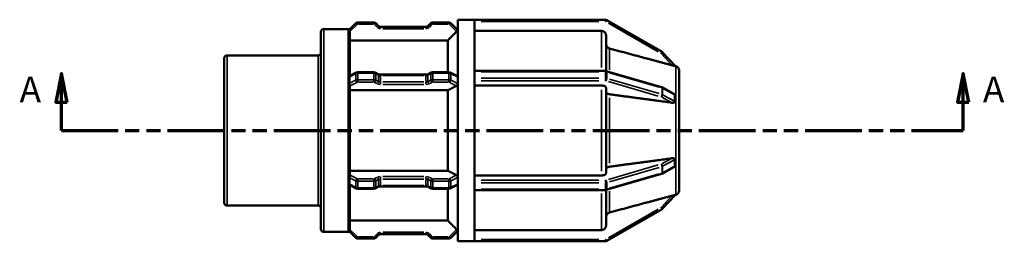
# Model space of a CAD drawing. Units: millimetres. Extents: x 0 to 903, y 0 to 594.
# Drawn here: x 289 to 462, y 245 to 284 of the extents above; entities that cross this region are included whole.
import ezdxf

# ---------------------------------------------------------------- set-up
doc = ezdxf.new("R2010")
doc.units = ezdxf.units.MM
doc.linetypes.add('DOUBLE_DASH_CHAIN', pattern=[1.2403, 0.6614, -0.0827, 0.1654, -0.0827, 0.1654, -0.0827])
for name, color, linetype, lineweight in [('Section Line (ANSI)', 7, 'DOUBLE_DASH_CHAIN', 70), ('Visible (ANSI)', 7, 'Continuous', 50), ('Visible Narrow (ANSI)', 7, 'Continuous', 35)]:
    doc.layers.add(name, color=color, linetype=linetype, lineweight=lineweight)
doc.styles.add('Label Text (ANSI)', font='tahoma.ttf')

# ---------------------------------------------------------------- blocks, each defined once
blk = doc.blocks.new('2dTransSection0')
at = {"layer": 'Section Line (ANSI)', "linetype": 'Continuous'}
for p, q in [((296.38, 274.93), (295.38, 269.93)), ((296.38, 269.93), (296.38, 274.93)), ((297.38, 269.93), (296.38, 274.93)), ((454.98, 274.93), (453.98, 269.93)), ((454.98, 269.93), (454.98, 274.93)), ((455.98, 269.93), (454.98, 274.93)), ((295.38, 269.93), (297.38, 269.93)), ((296.38, 264.93), (296.38, 269.93)), ((453.98, 269.93), (455.98, 269.93)), ((454.98, 264.93), (454.98, 269.93)), ((296.38, 264.93), (305.47, 264.93)), ((445.89, 264.93), (454.98, 264.93))]:
    blk.add_line(p, q, dxfattribs=at)
at = {"layer": 'Section Line (ANSI)', "linetype": 'DOUBLE_DASH_CHAIN', "ltscale": 15.068279}
blk.add_line((296.38, 264.93), (454.98, 264.93), dxfattribs=at)
at = {"layer": 'Section Line (ANSI)', "linetype": 'Continuous', "flags": 128}
for points in [[(297.38, 269.93), (296.38, 274.93), (295.38, 269.93), (297.38, 269.93)], [(455.98, 269.93), (454.98, 274.93), (453.98, 269.93), (455.98, 269.93)]]:
    blk.add_lwpolyline(points, dxfattribs=at)
at = {"layer": 'Section Line (ANSI)'}
for points in [[(297.38, 269.93), (296.38, 274.93), (295.38, 269.93), (297.38, 269.93)], [(455.98, 269.93), (454.98, 274.93), (453.98, 269.93), (455.98, 269.93)]]:
    blk.add_solid(points, dxfattribs=at)
at = {"layer": 'Section Line (ANSI)', "char_height": 4.57, "attachment_point": 7, "style": 'Label Text (ANSI)'}
for insert in [(289.02, 268.43), (458.45, 268.43)]:
    blk.add_mtext('A', dxfattribs=dict(at, insert=insert))

msp = doc.modelspace()

# ---------------------------------------------------------------- linework, layer by layer
at = {"layer": 'Visible (ANSI)'}
for p, q in [((366.089, 245.427), (366.089, 284.427)), ((366.089, 284.427), (369.039, 284.427)), ((392.05, 284.427), (369.039, 284.427)), ((369.039, 284.413), (369.039, 284.427)), ((369.039, 275.32), (369.039, 284.413)), ((402.015, 278.748), (392.29, 284.363)), ((342.029, 247.56), (342.029, 282.295)), ((342.509, 282.775), (346.809, 282.775)), ((348.158, 283.804), (347.029, 282.675)), ((347.129, 282.428), (347.129, 274.55)), ((351.324, 283.945), (348.498, 283.945)), ((352.162, 283.306), (351.663, 283.804)), ((360.504, 283.165), (352.501, 283.165)), ((361.342, 283.804), (360.843, 283.306)), ((364.507, 283.945), (361.681, 283.945)), ((366.089, 282.562), (364.847, 283.804)), ((391.379, 282.45), (369.039, 282.45)), ((364.319, 280.762), (347.129, 280.762)), ((364.319, 275.163), (364.319, 280.762)), ((392.179, 281.649), (392.179, 275.391)), ((325.029, 252.187), (325.029, 277.668)), ((325.509, 278.148), (341.549, 278.148)), ((404.305, 276.284), (402.129, 278.657)), ((369.039, 275.405), (392.05, 275.405)), ((392.219, 275.381), (401.944, 272.574)), ((404.436, 276.268), (404.283, 276.309)), ((405.029, 275.495), (405.028, 275.497)), ((405.028, 275.494), (405.029, 275.495)), ((405.029, 275.495), (405.029, 271.056)), ((347.095, 274.533), (348.242, 275.106)), ((348.498, 275.163), (351.324, 275.163)), ((351.58, 275.106), (352.079, 274.857)), ((352.501, 274.773), (360.504, 274.773)), ((360.926, 274.857), (361.425, 275.106)), ((361.681, 275.163), (364.507, 275.163)), ((364.763, 275.106), (366.018, 274.479)), ((369.039, 275.245), (369.039, 275.32)), ((369.039, 274.677), (369.039, 275.245)), ((369.039, 274.11), (369.039, 274.677)), ((369.039, 274.021), (369.039, 274.11)), ((369.039, 255.834), (369.039, 274.021)), ((347.129, 272.841), (347.129, 257.014)), ((364.319, 272), (347.129, 272)), ((364.319, 257.854), (364.319, 272)), ((391.379, 272.844), (369.039, 272.844)), ((392.179, 272.444), (392.179, 257.411)), ((402.046, 272.532), (404.124, 271.4)), ((405.028, 271.056), (405.029, 271.056)), ((405.029, 271.056), (405.029, 270.211)), ((405.029, 270.211), (405.029, 269.367)), ((405.029, 269.367), (405.028, 269.368)), ((405.028, 269.366), (405.029, 269.367)), ((405.029, 269.367), (405.029, 260.488)), ((405.028, 260.487), (405.029, 260.488)), ((405.029, 260.488), (405.028, 260.488)), ((405.029, 260.488), (405.029, 259.643)), ((404.124, 258.455), (402.046, 257.322)), ((405.029, 258.799), (405.028, 258.798)), ((405.029, 259.643), (405.029, 258.799)), ((405.029, 258.799), (405.029, 254.359)), ((347.129, 257.854), (364.319, 257.854)), ((369.039, 257.01), (391.379, 257.01)), ((401.944, 257.281), (392.219, 254.473)), ((348.242, 254.749), (347.095, 255.322)), ((347.129, 255.305), (347.129, 247.426)), ((351.324, 254.691), (348.498, 254.691)), ((352.079, 254.998), (351.58, 254.749)), ((360.504, 255.081), (352.501, 255.081)), ((361.425, 254.749), (360.926, 254.998)), ((364.507, 254.691), (361.681, 254.691)), ((364.319, 249.093), (364.319, 254.691)), ((366.018, 255.376), (364.763, 254.749)), ((369.039, 255.745), (369.039, 255.834)), ((369.039, 255.177), (369.039, 255.745)), ((369.039, 254.61), (369.039, 255.177)), ((369.039, 254.535), (369.039, 254.61)), ((369.039, 245.442), (369.039, 254.535)), ((392.05, 254.45), (369.039, 254.45)), ((392.179, 254.463), (392.179, 248.206)), ((402.129, 251.198), (404.305, 253.571)), ((404.436, 253.587), (404.283, 253.546)), ((405.029, 254.359), (405.028, 254.36)), ((405.028, 254.358), (405.029, 254.359)), ((325.509, 251.707), (341.549, 251.707)), ((392.29, 245.492), (402.015, 251.106)), ((347.129, 249.093), (364.319, 249.093)), ((342.509, 247.08), (346.809, 247.08)), ((347.029, 247.18), (348.158, 246.05)), ((348.498, 245.91), (351.324, 245.91)), ((351.663, 246.05), (352.162, 246.549)), ((352.501, 246.69), (360.504, 246.69)), ((360.843, 246.549), (361.342, 246.05)), ((361.681, 245.91), (364.507, 245.91)), ((364.847, 246.05), (366.089, 247.293)), ((369.039, 247.404), (391.379, 247.404)), ((366.089, 245.427), (369.039, 245.427)), ((369.039, 245.427), (369.039, 245.442)), ((369.039, 245.427), (392.05, 245.427))]:
    msp.add_line(p, q, dxfattribs=at)
for centre, radius, start, end in [((392.05, 283.947), 0.48, 60, 90), ((342.509, 282.295), 0.48, 90, 180), ((346.809, 282.455), 0.32, 45, 90), ((348.498, 283.465), 0.48, 90, 135), ((351.324, 283.465), 0.48, 45, 90), ((352.501, 283.645), 0.48, 225, 270), ((360.504, 283.645), 0.48, 270, 315), ((361.681, 283.465), 0.48, 90, 135), ((364.507, 283.465), 0.48, 45, 90), ((325.509, 277.668), 0.48, 90, 180), ((341.549, 278.628), 0.48, 270, 0), ((401.775, 278.333), 0.48, 42.52821, 60), ((404.229, 275.495), 0.8, 0, 75), ((404.229, 254.359), 0.8, 285, 0), ((325.509, 252.187), 0.48, 180, 270), ((341.549, 251.227), 0.48, 0, 90), ((401.775, 251.522), 0.48, 300, 317.47179), ((342.509, 247.56), 0.48, 180, 270), ((346.809, 247.4), 0.32, 270, 315), ((348.498, 246.39), 0.48, 225, 270), ((351.324, 246.39), 0.48, 270, 315), ((352.501, 246.21), 0.48, 90, 135), ((360.504, 246.21), 0.48, 45, 90), ((361.681, 246.39), 0.48, 225, 270), ((364.507, 246.39), 0.48, 270, 315), ((392.05, 245.907), 0.48, 270, 300)]:
    msp.add_arc(centre, radius, start, end, dxfattribs=at)
for centre, major_axis, start_param, end_param in [((412.663, 266.05), (-7.057, 7.983), 0.4955675, 0.6436229), ((412.663, 263.805), (7.057, 7.983), 2.4979697, 2.6460251)]:
    msp.add_ellipse(centre, major_axis=major_axis, ratio=0.5661166, start_param=start_param, end_param=end_param, dxfattribs=at)
for points, knots in [([(347.129, 282.428), (347.129, 282.457), (347.125, 282.484), (347.111, 282.541), (347.1, 282.568), (347.074, 282.616), (347.06, 282.635), (347.038, 282.663), (347.03, 282.672), (347.029, 282.674), (347.029, 282.675), (347.029, 282.675), (347.029, 282.675)], [-0.045967511, -0.045967511, -0.045967511, -0.045967511, -0.03683944, -0.03683944, -0.025736428, -0.025736428, -0.013097136, -0.013097136, 0, 0, 0, 0.001921474, 0.001921474, 0.001921474, 0.001921474]), ([(366.089, 282.547), (366.086, 282.543), (366.083, 282.539), (366.066, 282.52), (366.049, 282.501), (366.008, 282.457), (365.983, 282.431), (365.93, 282.376), (365.902, 282.348), (365.876, 282.322)], [0.151563907, 0.151563907, 0.151563907, 0.151563907, 0.156417888, 0.156417888, 0.168580856, 0.168580856, 0.180740936, 0.180740936, 0.191642335, 0.191642335, 0.191642335, 0.191642335]), ([(392.179, 281.649), (392.179, 281.748), (392.156, 281.864), (392.08, 282.047), (392.014, 282.146), (391.875, 282.286), (391.776, 282.352), (391.594, 282.427), (391.478, 282.45), (391.379, 282.45)], [-0.11857372, -0.11857372, -0.11857372, -0.11857372, -0.08888921, -0.08888921, -0.05923182, -0.05923182, -0.0296042, -0.0296042, 0, 0, 0, 0]), ([(392.772, 279.361), (392.737, 279.37), (392.704, 279.381), (392.582, 279.432), (392.483, 279.498), (392.344, 279.638), (392.278, 279.737), (392.202, 279.919), (392.179, 280.036), (392.179, 280.135)], [0.256820121, 0.256820121, 0.256820121, 0.256820121, 0.266796157, 0.266796157, 0.296428977, 0.296428977, 0.326101138, 0.326101138, 0.3558022, 0.3558022, 0.3558022, 0.3558022]), ([(392.219, 275.381), (392.208, 275.385), (392.196, 275.388), (392.174, 275.393), (392.162, 275.395), (392.14, 275.398), (392.129, 275.4), (392.106, 275.402), (392.095, 275.403), (392.073, 275.404), (392.061, 275.405), (392.05, 275.405)], [1.04719755, 1.04719755, 1.04719755, 1.04719755, 1.15191731, 1.15191731, 1.25663706, 1.25663706, 1.36135682, 1.36135682, 1.46607657, 1.46607657, 1.57079633, 1.57079633, 1.57079633, 1.57079633]), ([(404.305, 276.284), (404.307, 276.283), (404.306, 276.282), (404.299, 276.282), (404.292, 276.283), (404.265, 276.286), (404.237, 276.292), (404.15, 276.31), (404.079, 276.326), (403.93, 276.363), (403.852, 276.383), (403.781, 276.402), (403.773, 276.404), (403.765, 276.407), (403.757, 276.409)], [-0.066404318, -0.066404318, -0.066404318, -0.066404318, -0.061586717, -0.061586717, -0.055886611, -0.055886611, -0.044486401, -0.044486401, -0.0222432, -0.0222432, 0, 0, 0, 0.002404062, 0.002404062, 0.002404062, 0.002404062]), ([(347.029, 274.369), (347.029, 274.373), (347.029, 274.377), (347.029, 274.381), (347.029, 274.39), (347.03, 274.398), (347.033, 274.432), (347.039, 274.454), (347.058, 274.498), (347.071, 274.516), (347.088, 274.529), (347.092, 274.531), (347.095, 274.533)], [-0.00151077, -0.00151077, -0.00151077, -0.00151077, 0, 0, 0, 0.00308475, 0.00308475, 0.012518671, 0.012518671, 0.024215433, 0.024215433, 0.027241009, 0.027241009, 0.027241009, 0.027241009]), ([(347.029, 273.234), (347.033, 273.429), (347.035, 273.62), (347.035, 273.989), (347.033, 274.177), (347.029, 274.369)], [0.70849381, 0.70849381, 0.70849381, 0.70849381, 0.77229642, 0.77229642, 0.83609904, 0.83609904, 0.83609904, 0.83609904]), ([(348.498, 275.163), (348.481, 275.163), (348.464, 275.163), (348.431, 275.16), (348.414, 275.158), (348.38, 275.153), (348.363, 275.149), (348.329, 275.14), (348.312, 275.135), (348.277, 275.123), (348.26, 275.115), (348.242, 275.106)], [1.57079633, 1.57079633, 1.57079633, 1.57079633, 1.72787596, 1.72787596, 1.88495559, 1.88495559, 2.04203522, 2.04203522, 2.19911486, 2.19911486, 2.35619449, 2.35619449, 2.35619449, 2.35619449]), ([(351.58, 275.106), (351.562, 275.115), (351.544, 275.123), (351.51, 275.135), (351.492, 275.14), (351.458, 275.149), (351.441, 275.153), (351.408, 275.158), (351.391, 275.16), (351.357, 275.163), (351.34, 275.163), (351.324, 275.163)], [0.78539816, 0.78539816, 0.78539816, 0.78539816, 0.9424778, 0.9424778, 1.09955743, 1.09955743, 1.25663706, 1.25663706, 1.41371669, 1.41371669, 1.57079633, 1.57079633, 1.57079633, 1.57079633]), ([(352.501, 274.773), (352.468, 274.773), (352.434, 274.775), (352.369, 274.78), (352.336, 274.784), (352.275, 274.794), (352.245, 274.8), (352.189, 274.814), (352.164, 274.822), (352.117, 274.839), (352.096, 274.848), (352.079, 274.857)], [1.57079633, 1.57079633, 1.57079633, 1.57079633, 1.72787596, 1.72787596, 1.88495559, 1.88495559, 2.04203522, 2.04203522, 2.19911486, 2.19911486, 2.35619449, 2.35619449, 2.35619449, 2.35619449]), ([(360.926, 274.857), (360.909, 274.848), (360.888, 274.839), (360.841, 274.822), (360.816, 274.814), (360.76, 274.8), (360.731, 274.794), (360.669, 274.784), (360.636, 274.78), (360.571, 274.775), (360.537, 274.773), (360.504, 274.773)], [0.78539816, 0.78539816, 0.78539816, 0.78539816, 0.9424778, 0.9424778, 1.09955743, 1.09955743, 1.25663706, 1.25663706, 1.41371669, 1.41371669, 1.57079633, 1.57079633, 1.57079633, 1.57079633]), ([(361.681, 275.163), (361.665, 275.163), (361.648, 275.163), (361.614, 275.16), (361.597, 275.158), (361.564, 275.153), (361.547, 275.149), (361.513, 275.14), (361.495, 275.135), (361.461, 275.123), (361.443, 275.115), (361.425, 275.106)], [1.57079633, 1.57079633, 1.57079633, 1.57079633, 1.72787596, 1.72787596, 1.88495559, 1.88495559, 2.04203522, 2.04203522, 2.19911486, 2.19911486, 2.35619449, 2.35619449, 2.35619449, 2.35619449]), ([(364.763, 275.106), (364.745, 275.115), (364.728, 275.123), (364.693, 275.135), (364.676, 275.14), (364.642, 275.149), (364.625, 275.153), (364.591, 275.158), (364.574, 275.16), (364.541, 275.163), (364.524, 275.163), (364.507, 275.163)], [0.78539816, 0.78539816, 0.78539816, 0.78539816, 0.9424778, 0.9424778, 1.09955743, 1.09955743, 1.25663706, 1.25663706, 1.41371669, 1.41371669, 1.57079633, 1.57079633, 1.57079633, 1.57079633]), ([(366.017, 274.479), (366.021, 274.477), (366.025, 274.475), (366.049, 274.46), (366.066, 274.439), (366.083, 274.4), (366.086, 274.388), (366.089, 274.376)], [0.022180229, 0.022180229, 0.022180229, 0.022180229, 0.024320161, 0.024320161, 0.036483128, 0.036483128, 0.04133711, 0.04133711, 0.04133711, 0.04133711]), ([(347.129, 272.841), (347.129, 272.847), (347.129, 272.852), (347.126, 272.88), (347.119, 272.904), (347.099, 272.961), (347.086, 272.992), (347.061, 273.06), (347.049, 273.095), (347.034, 273.16), (347.03, 273.189), (347.029, 273.217), (347.029, 273.223), (347.029, 273.228), (347.029, 273.234)], [-0.043609048, -0.043609048, -0.043609048, -0.043609048, -0.041052538, -0.041052538, -0.031294394, -0.031294394, -0.020494298, -0.020494298, -0.009383776, -0.009383776, 0, 0, 0, 0.001918719, 0.001918719, 0.001918719, 0.001918719]), ([(366.089, 273.098), (366.086, 273.082), (366.083, 273.066), (366.066, 273.009), (366.049, 272.968), (366.008, 272.899), (365.983, 272.865), (365.93, 272.813), (365.902, 272.793), (365.876, 272.78)], [0.151563907, 0.151563907, 0.151563907, 0.151563907, 0.156417888, 0.156417888, 0.168580856, 0.168580856, 0.180740936, 0.180740936, 0.191642335, 0.191642335, 0.191642335, 0.191642335]), ([(392.179, 272.444), (392.179, 272.493), (392.156, 272.552), (392.08, 272.643), (392.014, 272.692), (391.875, 272.762), (391.776, 272.795), (391.594, 272.833), (391.478, 272.844), (391.379, 272.844)], [-0.11857372, -0.11857372, -0.11857372, -0.11857372, -0.08888921, -0.08888921, -0.05923182, -0.05923182, -0.0296042, -0.0296042, 0, 0, 0, 0]), ([(402.046, 272.532), (402.039, 272.536), (402.032, 272.54), (402.018, 272.546), (402.012, 272.55), (401.998, 272.555), (401.991, 272.558), (401.977, 272.563), (401.971, 272.566), (401.957, 272.57), (401.951, 272.572), (401.944, 272.574)], [0.74225734, 0.74225734, 0.74225734, 0.74225734, 0.80324539, 0.80324539, 0.86423343, 0.86423343, 0.92522147, 0.92522147, 0.98620951, 0.98620951, 1.04719755, 1.04719755, 1.04719755, 1.04719755]), ([(392.772, 271.3), (392.737, 271.304), (392.704, 271.31), (392.582, 271.335), (392.483, 271.368), (392.344, 271.438), (392.278, 271.488), (392.202, 271.579), (392.179, 271.637), (392.179, 271.687)], [0.25682012, 0.25682012, 0.25682012, 0.25682012, 0.266796155, 0.266796155, 0.296428976, 0.296428976, 0.326101137, 0.326101137, 0.355802198, 0.355802198, 0.355802198, 0.355802198]), ([(404.124, 271.4), (404.154, 271.384), (404.182, 271.365), (404.237, 271.322), (404.265, 271.293), (404.292, 271.246), (404.299, 271.23), (404.306, 271.2), (404.307, 271.186), (404.305, 271.173)], [0.034592057, 0.034592057, 0.034592057, 0.034592057, 0.044486401, 0.044486401, 0.055886611, 0.055886611, 0.061586717, 0.061586717, 0.066404318, 0.066404318, 0.066404318, 0.066404318]), ([(404.305, 270.039), (404.307, 270.024), (404.306, 270.01), (404.299, 269.98), (404.292, 269.964), (404.265, 269.921), (404.237, 269.898), (404.15, 269.847), (404.079, 269.828), (403.93, 269.811), (403.852, 269.813), (403.781, 269.821), (403.773, 269.822), (403.765, 269.823), (403.757, 269.824)], [-0.066404318, -0.066404318, -0.066404318, -0.066404318, -0.061586717, -0.061586717, -0.055886611, -0.055886611, -0.044486401, -0.044486401, -0.0222432, -0.0222432, 0, 0, 0, 0.002404062, 0.002404062, 0.002404062, 0.002404062]), ([(403.757, 260.031), (403.765, 260.032), (403.773, 260.033), (403.781, 260.034), (403.852, 260.042), (403.93, 260.044), (404.079, 260.027), (404.15, 260.008), (404.237, 259.957), (404.265, 259.934), (404.292, 259.891), (404.299, 259.875), (404.306, 259.845), (404.307, 259.831), (404.305, 259.816)], [-0.002404062, -0.002404062, -0.002404062, -0.002404062, 0, 0, 0, 0.0222432, 0.0222432, 0.044486401, 0.044486401, 0.055886611, 0.055886611, 0.061586717, 0.061586717, 0.066404318, 0.066404318, 0.066404318, 0.066404318]), ([(392.179, 258.168), (392.179, 258.217), (392.202, 258.276), (392.278, 258.367), (392.344, 258.417), (392.483, 258.486), (392.582, 258.519), (392.704, 258.545), (392.737, 258.55), (392.772, 258.555)], [0.11859346, 0.11859346, 0.11859346, 0.11859346, 0.148294522, 0.148294522, 0.177966683, 0.177966683, 0.207599503, 0.207599503, 0.217575539, 0.217575539, 0.217575539, 0.217575539]), ([(404.305, 258.682), (404.307, 258.668), (404.306, 258.655), (404.299, 258.625), (404.292, 258.609), (404.265, 258.562), (404.237, 258.533), (404.182, 258.489), (404.154, 258.471), (404.124, 258.455)], [-0.066404318, -0.066404318, -0.066404318, -0.066404318, -0.061586717, -0.061586717, -0.055886611, -0.055886611, -0.044486401, -0.044486401, -0.034592057, -0.034592057, -0.034592057, -0.034592057]), ([(347.029, 256.621), (347.029, 256.625), (347.029, 256.63), (347.029, 256.634), (347.029, 256.643), (347.03, 256.652), (347.033, 256.69), (347.039, 256.721), (347.057, 256.785), (347.069, 256.818), (347.094, 256.882), (347.106, 256.912), (347.124, 256.968), (347.129, 256.992), (347.129, 257.014)], [-0.001510233, -0.001510233, -0.001510233, -0.001510233, 0, 0, 0, 0.002923512, 0.002923512, 0.012674049, 0.012674049, 0.023343716, 0.023343716, 0.03400023, 0.03400023, 0.044581003, 0.044581003, 0.044581003, 0.044581003]), ([(347.029, 255.486), (347.033, 255.677), (347.035, 255.866), (347.035, 256.235), (347.033, 256.425), (347.029, 256.621)], [0.70849381, 0.70849381, 0.70849381, 0.70849381, 0.77229642, 0.77229642, 0.83609904, 0.83609904, 0.83609904, 0.83609904]), ([(365.876, 257.074), (365.902, 257.061), (365.93, 257.042), (365.983, 256.99), (366.008, 256.956), (366.049, 256.886), (366.066, 256.846), (366.083, 256.789), (366.086, 256.773), (366.089, 256.757)], [0.001258681, 0.001258681, 0.001258681, 0.001258681, 0.01216008, 0.01216008, 0.024320161, 0.024320161, 0.036483128, 0.036483128, 0.04133711, 0.04133711, 0.04133711, 0.04133711]), ([(391.379, 257.01), (391.478, 257.01), (391.594, 257.022), (391.776, 257.06), (391.875, 257.093), (392.014, 257.163), (392.08, 257.212), (392.156, 257.303), (392.179, 257.361), (392.179, 257.411)], [0, 0, 0, 0, 0.0296042, 0.0296042, 0.05923182, 0.05923182, 0.08888921, 0.08888921, 0.11857372, 0.11857372, 0.11857372, 0.11857372]), ([(401.944, 257.281), (401.951, 257.283), (401.957, 257.285), (401.971, 257.289), (401.977, 257.292), (401.991, 257.297), (401.998, 257.299), (402.012, 257.305), (402.018, 257.308), (402.032, 257.315), (402.039, 257.319), (402.046, 257.322)], [5.23598776, 5.23598776, 5.23598776, 5.23598776, 5.2969758, 5.2969758, 5.35796384, 5.35796384, 5.41895188, 5.41895188, 5.47993992, 5.47993992, 5.54092796, 5.54092796, 5.54092796, 5.54092796]), ([(347.095, 255.322), (347.088, 255.325), (347.08, 255.332), (347.06, 255.355), (347.048, 255.375), (347.034, 255.421), (347.03, 255.445), (347.029, 255.47), (347.029, 255.475), (347.029, 255.481), (347.029, 255.486)], [-0.026693703, -0.026693703, -0.026693703, -0.026693703, -0.020061992, -0.020061992, -0.009141543, -0.009141543, 0, 0, 0, 0.001919019, 0.001919019, 0.001919019, 0.001919019]), ([(348.242, 254.749), (348.26, 254.74), (348.277, 254.732), (348.312, 254.719), (348.329, 254.714), (348.363, 254.706), (348.38, 254.702), (348.414, 254.697), (348.431, 254.695), (348.464, 254.692), (348.481, 254.691), (348.498, 254.691)], [3.92699082, 3.92699082, 3.92699082, 3.92699082, 4.08407045, 4.08407045, 4.24115008, 4.24115008, 4.39822972, 4.39822972, 4.55530935, 4.55530935, 4.71238898, 4.71238898, 4.71238898, 4.71238898]), ([(351.324, 254.691), (351.34, 254.691), (351.357, 254.692), (351.391, 254.695), (351.408, 254.697), (351.441, 254.702), (351.458, 254.706), (351.492, 254.714), (351.51, 254.719), (351.544, 254.732), (351.562, 254.74), (351.58, 254.749)], [4.71238898, 4.71238898, 4.71238898, 4.71238898, 4.86946861, 4.86946861, 5.02654825, 5.02654825, 5.18362788, 5.18362788, 5.34070751, 5.34070751, 5.49778714, 5.49778714, 5.49778714, 5.49778714]), ([(352.079, 254.998), (352.096, 255.007), (352.117, 255.016), (352.164, 255.033), (352.189, 255.041), (352.245, 255.055), (352.275, 255.061), (352.336, 255.071), (352.369, 255.075), (352.434, 255.08), (352.468, 255.081), (352.501, 255.081)], [3.92699082, 3.92699082, 3.92699082, 3.92699082, 4.08407045, 4.08407045, 4.24115008, 4.24115008, 4.39822972, 4.39822972, 4.55530935, 4.55530935, 4.71238898, 4.71238898, 4.71238898, 4.71238898]), ([(360.504, 255.081), (360.537, 255.081), (360.571, 255.08), (360.636, 255.075), (360.669, 255.071), (360.731, 255.061), (360.76, 255.055), (360.816, 255.041), (360.841, 255.033), (360.888, 255.016), (360.909, 255.007), (360.926, 254.998)], [4.71238898, 4.71238898, 4.71238898, 4.71238898, 4.86946861, 4.86946861, 5.02654825, 5.02654825, 5.18362788, 5.18362788, 5.34070751, 5.34070751, 5.49778714, 5.49778714, 5.49778714, 5.49778714]), ([(361.425, 254.749), (361.443, 254.74), (361.461, 254.732), (361.495, 254.719), (361.513, 254.714), (361.547, 254.706), (361.564, 254.702), (361.597, 254.697), (361.614, 254.695), (361.648, 254.692), (361.665, 254.691), (361.681, 254.691)], [3.92699082, 3.92699082, 3.92699082, 3.92699082, 4.08407045, 4.08407045, 4.24115008, 4.24115008, 4.39822972, 4.39822972, 4.55530935, 4.55530935, 4.71238898, 4.71238898, 4.71238898, 4.71238898]), ([(364.507, 254.691), (364.524, 254.691), (364.541, 254.692), (364.574, 254.695), (364.591, 254.697), (364.625, 254.702), (364.642, 254.706), (364.676, 254.714), (364.693, 254.719), (364.728, 254.732), (364.745, 254.74), (364.763, 254.749)], [4.71238898, 4.71238898, 4.71238898, 4.71238898, 4.86946861, 4.86946861, 5.02654825, 5.02654825, 5.18362788, 5.18362788, 5.34070751, 5.34070751, 5.49778714, 5.49778714, 5.49778714, 5.49778714]), ([(366.089, 255.479), (366.086, 255.466), (366.083, 255.454), (366.066, 255.416), (366.049, 255.395), (366.025, 255.38), (366.021, 255.377), (366.017, 255.376)], [0.151563907, 0.151563907, 0.151563907, 0.151563907, 0.156417888, 0.156417888, 0.168580856, 0.168580856, 0.170720787, 0.170720787, 0.170720787, 0.170720787]), ([(392.05, 254.45), (392.061, 254.45), (392.073, 254.45), (392.095, 254.452), (392.106, 254.452), (392.129, 254.455), (392.14, 254.456), (392.162, 254.46), (392.174, 254.462), (392.196, 254.467), (392.208, 254.47), (392.219, 254.473)], [4.71238898, 4.71238898, 4.71238898, 4.71238898, 4.81710874, 4.81710874, 4.92182849, 4.92182849, 5.02654825, 5.02654825, 5.131268, 5.131268, 5.23598776, 5.23598776, 5.23598776, 5.23598776]), ([(403.757, 253.446), (403.765, 253.448), (403.773, 253.45), (403.781, 253.452), (403.852, 253.471), (403.93, 253.492), (404.079, 253.528), (404.15, 253.545), (404.237, 253.563), (404.265, 253.568), (404.292, 253.572), (404.299, 253.573), (404.306, 253.572), (404.307, 253.572), (404.305, 253.571)], [-0.002404062, -0.002404062, -0.002404062, -0.002404062, 0, 0, 0, 0.0222432, 0.0222432, 0.044486401, 0.044486401, 0.055886611, 0.055886611, 0.061586717, 0.061586717, 0.066404318, 0.066404318, 0.066404318, 0.066404318]), ([(392.179, 249.72), (392.179, 249.819), (392.202, 249.935), (392.278, 250.118), (392.344, 250.217), (392.483, 250.357), (392.582, 250.423), (392.704, 250.473), (392.737, 250.485), (392.772, 250.494)], [0.11859346, 0.11859346, 0.11859346, 0.11859346, 0.148294522, 0.148294522, 0.177966683, 0.177966683, 0.207599503, 0.207599503, 0.217575539, 0.217575539, 0.217575539, 0.217575539]), ([(391.379, 247.404), (391.478, 247.404), (391.594, 247.428), (391.776, 247.503), (391.875, 247.569), (392.014, 247.709), (392.08, 247.808), (392.156, 247.99), (392.179, 248.107), (392.179, 248.206)], [0, 0, 0, 0, 0.0296042, 0.0296042, 0.05923182, 0.05923182, 0.08888921, 0.08888921, 0.11857372, 0.11857372, 0.11857372, 0.11857372]), ([(347.029, 247.18), (347.029, 247.18), (347.029, 247.18), (347.029, 247.18), (347.03, 247.182), (347.036, 247.189), (347.056, 247.214), (347.068, 247.23), (347.092, 247.272), (347.104, 247.295), (347.122, 247.352), (347.128, 247.384), (347.129, 247.421), (347.129, 247.424), (347.129, 247.426)], [-0.001517493, -0.001517493, -0.001517493, -0.001517493, 0, 0, 0, 0.01207404, 0.01207404, 0.023009378, 0.023009378, 0.032999479, 0.032999479, 0.043687865, 0.043687865, 0.044555715, 0.044555715, 0.044555715, 0.044555715]), ([(365.876, 247.533), (365.902, 247.507), (365.93, 247.479), (365.983, 247.424), (366.008, 247.397), (366.049, 247.354), (366.066, 247.335), (366.083, 247.316), (366.086, 247.312), (366.089, 247.308)], [0.001258681, 0.001258681, 0.001258681, 0.001258681, 0.01216008, 0.01216008, 0.024320161, 0.024320161, 0.036483128, 0.036483128, 0.04133711, 0.04133711, 0.04133711, 0.04133711])]:
    msp.add_open_spline(points, degree=3, knots=knots, dxfattribs=at)
for points, weights in [([(365.876, 282.322), (365.061, 281.506), (364.319, 280.762)], [1.00028489806, 1.00124269482, 1]), ([(403.757, 276.409), (398.89, 277.717), (392.772, 279.361)], [1.00091061795, 1.00697198838, 1]), ([(365.876, 272.78), (365.061, 272.372), (364.319, 272)], [1.00028489814, 1.00124269519, 1]), ([(403.757, 269.824), (398.89, 270.478), (392.772, 271.3)], [1.00091061793, 1.00697198828, 1]), ([(392.772, 258.555), (398.89, 259.377), (403.757, 260.031)], [1, 1.0069719885, 1.00091061796]), ([(364.319, 257.854), (365.061, 257.483), (365.876, 257.074)], [1, 1.00124269523, 1.00028489815]), ([(392.772, 250.494), (398.89, 252.137), (403.757, 253.446)], [1, 1.00697198832, 1.00091061794]), ([(364.319, 249.093), (365.061, 248.349), (365.876, 247.533)], [1, 1.00124269515, 1.00028489813])]:
    msp.add_rational_spline(points, weights, degree=2, dxfattribs=at)
for points in [[(405.028, 275.494), (405.028, 275.495), (405.028, 275.496), (405.028, 275.497)], [(405.029, 270.211), (405.029, 270.481), (405.03, 270.768), (405.028, 271.056)], [(405.028, 269.368), (405.03, 269.654), (405.029, 269.942), (405.029, 270.211)], [(405.028, 269.366), (405.028, 269.367), (405.028, 269.367), (405.028, 269.368)], [(405.028, 260.487), (405.028, 260.487), (405.028, 260.488), (405.028, 260.488)], [(405.029, 259.643), (405.029, 259.913), (405.03, 260.2), (405.028, 260.487)], [(405.028, 258.798), (405.03, 259.087), (405.029, 259.374), (405.029, 259.643)], [(405.028, 254.358), (405.028, 254.359), (405.028, 254.36), (405.028, 254.36)]]:
    msp.add_open_spline(points, degree=3, dxfattribs=at)
at = {"layer": 'Visible Narrow (ANSI)'}
for p, q in [((370.19, 284.107), (390.9, 284.107)), ((392.05, 284.132), (392.05, 284.426)), ((392.143, 284.108), (392.29, 284.362)), ((342.509, 282.555), (342.509, 247.299)), ((346.809, 247.299), (346.809, 282.555)), ((347.192, 282.385), (348.322, 283.515)), ((348.367, 283.596), (348.159, 283.804)), ((348.498, 283.65), (348.498, 283.944)), ((348.639, 283.625), (351.182, 283.625)), ((351.324, 283.65), (351.324, 283.944)), ((351.455, 283.596), (351.662, 283.804)), ((351.462, 283.553), (351.911, 283.104)), ((351.953, 283.097), (352.161, 283.305)), ((352.501, 282.87), (352.501, 283.164)), ((352.901, 282.845), (360.104, 282.845)), ((360.504, 282.87), (360.504, 283.164)), ((361.052, 283.097), (360.844, 283.305)), ((361.094, 283.104), (361.543, 283.553)), ((361.55, 283.596), (361.343, 283.804)), ((361.681, 283.65), (361.681, 283.944)), ((361.823, 283.625), (364.366, 283.625)), ((364.507, 283.65), (364.507, 283.944)), ((364.638, 283.596), (364.846, 283.804)), ((364.683, 283.515), (365.814, 282.385)), ((391.379, 276.011), (391.379, 282.391)), ((392.616, 283.805), (401.369, 278.752)), ((392.772, 279.317), (392.772, 275.577)), ((325.509, 277.985), (325.509, 251.87)), ((341.549, 251.87), (341.549, 277.985)), ((401.868, 278.493), (402.015, 278.748)), ((401.912, 278.458), (402.128, 278.656)), ((401.986, 278.339), (403.664, 276.51)), ((392.05, 275.404), (392.05, 275.259)), ((404.436, 253.726), (404.436, 276.128)), ((347.086, 274.397), (348.102, 274.905)), ((348.102, 273.77), (347.086, 273.262)), ((348.158, 274.876), (348.158, 273.855)), ((348.498, 275.163), (348.498, 275.018)), ((348.498, 273.926), (348.498, 274.947)), ((348.498, 273.445), (348.498, 273.847)), ((348.639, 275.003), (351.182, 275.003)), ((351.182, 273.869), (348.639, 273.869)), ((351.324, 275.163), (351.324, 275.018)), ((351.324, 274.947), (351.324, 273.926)), ((351.324, 273.445), (351.324, 273.847)), ((351.663, 273.855), (351.663, 274.876)), ((351.688, 274.921), (352.137, 274.696)), ((352.137, 273.562), (351.688, 273.786)), ((352.162, 274.627), (352.162, 273.606)), ((352.501, 274.773), (352.501, 274.628)), ((352.501, 273.536), (352.501, 274.557)), ((352.901, 274.613), (360.104, 274.613)), ((360.504, 274.773), (360.504, 274.628)), ((360.504, 274.557), (360.504, 273.536)), ((360.843, 273.606), (360.843, 274.627)), ((360.868, 274.696), (361.317, 274.921)), ((361.317, 273.786), (360.868, 273.562)), ((361.342, 274.876), (361.342, 273.855)), ((361.681, 275.163), (361.681, 275.018)), ((361.681, 273.926), (361.681, 274.947)), ((361.681, 273.445), (361.681, 273.847)), ((361.823, 275.003), (364.366, 275.003)), ((364.366, 273.869), (361.823, 273.869)), ((364.507, 275.163), (364.507, 275.018)), ((364.507, 274.947), (364.507, 273.926)), ((364.507, 273.445), (364.507, 273.847)), ((364.847, 273.855), (364.847, 274.876)), ((364.909, 274.902), (366.027, 274.343)), ((366.027, 273.208), (364.909, 273.768)), ((370.19, 275.245), (390.9, 275.245)), ((390.9, 274.11), (370.19, 274.11)), ((370.19, 273.673), (390.9, 273.673)), ((392.05, 275.188), (392.05, 274.167)), ((392.05, 273.686), (392.05, 274.088)), ((392.29, 274.135), (392.29, 275.156)), ((392.776, 275.072), (401.529, 272.545)), ((401.529, 271.411), (392.776, 273.938)), ((347.192, 272.812), (348.322, 273.377)), ((348.639, 273.432), (351.182, 273.432)), ((351.462, 273.396), (351.911, 273.171)), ((352.501, 273.055), (352.501, 273.457)), ((360.104, 273.479), (352.901, 273.479)), ((352.901, 273.042), (360.104, 273.042)), ((360.504, 273.055), (360.504, 273.457)), ((361.094, 273.171), (361.543, 273.396)), ((361.823, 273.432), (364.366, 273.432)), ((364.683, 273.377), (365.814, 272.812)), ((391.379, 257.752), (391.379, 272.103)), ((392.616, 273.522), (401.369, 270.995)), ((402.015, 272.348), (402.015, 271.327)), ((402.129, 271.282), (402.129, 272.303)), ((402.238, 272.3), (404.197, 271.232)), ((392.772, 270.701), (392.772, 259.154)), ((401.986, 270.789), (403.664, 269.874)), ((404.197, 270.098), (402.238, 271.166)), ((403.664, 259.98), (401.986, 259.066)), ((401.369, 258.859), (392.616, 256.333)), ((392.776, 255.917), (401.529, 258.444)), ((402.015, 258.527), (402.015, 257.506)), ((402.129, 257.552), (402.129, 258.573)), ((402.238, 258.689), (404.197, 259.757)), ((404.197, 258.622), (402.238, 257.555)), ((347.086, 256.592), (348.102, 256.084)), ((348.322, 256.478), (347.192, 257.043)), ((348.498, 256.41), (348.498, 256.008)), ((351.182, 256.423), (348.639, 256.423)), ((351.324, 256.41), (351.324, 256.008)), ((351.911, 256.683), (351.462, 256.459)), ((352.501, 256.8), (352.501, 256.398)), ((352.501, 255.298), (352.501, 256.319)), ((360.104, 256.813), (352.901, 256.813)), ((352.901, 256.376), (360.104, 256.376)), ((360.504, 256.8), (360.504, 256.398)), ((360.504, 256.319), (360.504, 255.298)), ((361.543, 256.459), (361.094, 256.683)), ((361.681, 256.41), (361.681, 256.008)), ((364.366, 256.423), (361.823, 256.423)), ((364.507, 256.41), (364.507, 256.008)), ((365.814, 257.043), (364.683, 256.478)), ((364.909, 256.087), (366.027, 256.646)), ((401.529, 257.309), (392.776, 254.783)), ((348.102, 254.95), (347.086, 255.458)), ((348.158, 255.999), (348.158, 254.978)), ((348.498, 254.908), (348.498, 255.929)), ((348.498, 254.692), (348.498, 254.837)), ((348.639, 255.986), (351.182, 255.986)), ((351.182, 254.851), (348.639, 254.851)), ((351.324, 255.929), (351.324, 254.908)), ((351.324, 254.692), (351.324, 254.837)), ((351.663, 254.978), (351.663, 255.999)), ((351.688, 256.069), (352.137, 256.293)), ((352.137, 255.159), (351.688, 254.934)), ((352.162, 256.249), (352.162, 255.228)), ((352.501, 255.082), (352.501, 255.227)), ((360.104, 255.241), (352.901, 255.241)), ((360.504, 255.082), (360.504, 255.227)), ((360.843, 255.228), (360.843, 256.249)), ((360.868, 256.293), (361.317, 256.069)), ((361.317, 254.934), (360.868, 255.159)), ((361.342, 255.999), (361.342, 254.978)), ((361.681, 254.908), (361.681, 255.929)), ((361.681, 254.692), (361.681, 254.837)), ((361.823, 255.986), (364.366, 255.986)), ((364.366, 254.851), (361.823, 254.851)), ((364.507, 255.929), (364.507, 254.908)), ((364.507, 254.692), (364.507, 254.837)), ((364.847, 254.978), (364.847, 255.999)), ((366.027, 255.512), (364.909, 254.953)), ((390.9, 256.182), (370.19, 256.182)), ((370.19, 255.745), (390.9, 255.745)), ((390.9, 254.61), (370.19, 254.61)), ((392.05, 256.168), (392.05, 255.767)), ((392.05, 255.688), (392.05, 254.667)), ((392.05, 254.451), (392.05, 254.596)), ((392.29, 254.699), (392.29, 255.72)), ((391.379, 247.464), (391.379, 253.844)), ((392.772, 254.278), (392.772, 250.538)), ((403.664, 253.344), (401.986, 251.516)), ((401.868, 251.362), (402.015, 251.107)), ((401.912, 251.397), (402.128, 251.198)), ((401.369, 251.103), (392.616, 246.05)), ((348.322, 246.339), (347.192, 247.469)), ((348.367, 246.259), (348.159, 246.051)), ((348.498, 246.205), (348.498, 245.911)), ((351.182, 246.23), (348.639, 246.23)), ((351.324, 246.205), (351.324, 245.911)), ((351.455, 246.259), (351.662, 246.051)), ((351.911, 246.75), (351.462, 246.302)), ((351.953, 246.758), (352.161, 246.55)), ((352.501, 246.985), (352.501, 246.691)), ((360.104, 247.01), (352.901, 247.01)), ((360.504, 246.985), (360.504, 246.691)), ((361.052, 246.758), (360.844, 246.55)), ((361.543, 246.302), (361.094, 246.75)), ((361.55, 246.259), (361.343, 246.051)), ((361.681, 246.205), (361.681, 245.911)), ((364.366, 246.23), (361.823, 246.23)), ((364.507, 246.205), (364.507, 245.911)), ((364.638, 246.259), (364.846, 246.051)), ((365.814, 247.47), (364.683, 246.339)), ((390.9, 245.747), (370.19, 245.747)), ((392.05, 245.722), (392.05, 245.428)), ((392.143, 245.747), (392.29, 245.493))]:
    msp.add_line(p, q, dxfattribs=at)
for centre, radius, start, end in [((392.05, 283.947), 0.16, 61.5, 88.5), ((348.498, 283.465), 0.16, 92.25, 132.75), ((351.324, 283.465), 0.16, 47.25, 87.75), ((352.501, 283.645), 0.8, 227.25, 267.75), ((360.504, 283.645), 0.8, 272.25, 312.75), ((361.681, 283.465), 0.16, 92.25, 132.75), ((364.507, 283.465), 0.16, 47.25, 87.75), ((401.775, 278.333), 0.16, 43.4018, 59.12641), ((401.775, 251.522), 0.16, 300.87359, 316.5982), ((348.498, 246.39), 0.16, 227.25, 267.75), ((351.324, 246.39), 0.16, 272.25, 312.75), ((352.501, 246.21), 0.8, 92.25, 132.75), ((360.504, 246.21), 0.8, 47.25, 87.75), ((361.681, 246.39), 0.16, 227.25, 267.75), ((364.507, 246.39), 0.16, 272.25, 312.75), ((392.05, 245.907), 0.16, 271.5, 298.5)]:
    msp.add_arc(centre, radius, start, end, dxfattribs=at)
for centre, major_axis, ratio, start_param, end_param in [((392.13, 275.074), (0.089, 0.307), 0.4330127, 5.3495313, 6.2340456), ((348.385, 274.82), (-0.143, 0.286), 0.6123724, 0.0443039, 0.8417733), ((348.385, 273.686), (0.143, -0.286), 0.6123724, 4.1062096, 5.5199263), ((348.498, 274.763), (0.48, 0), 0.5, 1.6100662, 2.3169246), ((348.498, 273.629), (-0.48, 0), 0.5, 4.7516589, 5.4585172), ((351.324, 274.763), (0.48, 0), 0.5, 0.8246681, 1.5315264), ((351.324, 273.629), (-0.48, 0), 0.5, 3.9662607, 4.6731191), ((351.437, 273.686), (-0.143, -0.286), 0.6123724, 0.763259, 2.1769757), ((351.437, 274.82), (0.143, 0.286), 0.6123724, 5.441412, 6.2388815), ((351.936, 274.571), (0.143, 0.286), 0.6123724, 5.441412, 6.2388815), ((352.501, 274.853), (0.48, 0), 0.5, 3.9662607, 4.6731191), ((360.504, 274.853), (0.48, 0), 0.5, 4.7516589, 5.4585172), ((361.069, 274.571), (-0.143, 0.286), 0.6123724, 0.0443039, 0.8417733), ((361.568, 274.82), (-0.143, 0.286), 0.6123724, 0.0443039, 0.8417733), ((361.568, 273.686), (0.143, -0.286), 0.6123724, 4.1062096, 5.5199263), ((361.681, 274.763), (0.48, 0), 0.5, 1.6100662, 2.3169246), ((361.681, 273.629), (-0.48, 0), 0.5, 4.7516589, 5.4585172), ((364.507, 274.763), (0.48, 0), 0.5, 0.8246681, 1.5315264), ((364.507, 273.629), (-0.48, 0), 0.5, 3.9662607, 4.6731191), ((364.62, 273.686), (-0.143, -0.286), 0.6123724, 0.763259, 2.1769757), ((364.62, 274.82), (0.143, 0.286), 0.6123724, 5.441412, 6.2388815), ((392.05, 273.593), (0.16, 0), 0.5, 1.0733775, 1.5446164), ((392.05, 275.005), (0.48, 0), 0.5, 1.0733775, 1.5446164), ((392.05, 273.87), (-0.48, 0), 0.5, 4.2149701, 4.686209), ((392.13, 273.939), (-0.089, -0.307), 0.4330127, 0.6665424, 2.0802591), ((348.498, 273.352), (0.16, 0), 0.5, 1.6100662, 2.3169246), ((351.324, 273.352), (0.16, 0), 0.5, 0.8246681, 1.5315264), ((351.936, 273.436), (-0.143, -0.286), 0.6123724, 0.763259, 2.1769757), ((352.501, 273.442), (0.8, 0), 0.5, 3.9662607, 4.6731191), ((352.501, 273.719), (-0.48, 0), 0.5, 0.8246681, 1.5315264), ((360.504, 273.719), (-0.48, 0), 0.5, 1.6100662, 2.3169246), ((360.504, 273.442), (0.8, 0), 0.5, 4.7516589, 5.4585172), ((361.069, 273.436), (0.143, -0.286), 0.6123724, 4.1062096, 5.5199263), ((361.681, 273.352), (0.16, 0), 0.5, 1.6100662, 2.3169246), ((364.507, 273.352), (0.16, 0), 0.5, 0.8246681, 1.5315264), ((401.855, 272.267), (0.089, 0.307), 0.4330127, 5.3495313, 6.2340456), ((401.775, 272.197), (0.48, 0), 0.5, 0.7575044, 1.0319505), ((401.893, 272.251), (0.153, 0.281), 0.6382127, 5.46247, 6.2399898), ((401.775, 270.786), (0.16, 0), 0.5, 0.7575044, 1.0319505), ((401.855, 271.132), (-0.089, -0.307), 0.4330127, 0.6665424, 2.0802591), ((401.893, 271.117), (-0.153, -0.281), 0.6382127, 0.7854253, 2.199142), ((401.775, 271.063), (-0.48, 0), 0.5, 3.899097, 4.1735432), ((401.775, 259.069), (-0.16, 0), 0.5, 2.1096421, 2.3840883), ((401.855, 258.723), (-0.089, 0.307), 0.4330127, 4.2029262, 5.6166429), ((401.893, 258.738), (-0.153, 0.281), 0.6382127, 4.0840433, 5.49776), ((401.775, 258.792), (0.48, 0), 0.5, 5.2512348, 5.525681), ((348.385, 256.169), (0.143, 0.286), 0.6123724, 0.763259, 2.1769757), ((348.498, 256.503), (-0.16, 0), 0.5, 0.8246681, 1.5315264), ((351.324, 256.503), (-0.16, 0), 0.5, 1.6100662, 2.3169246), ((351.437, 256.169), (-0.143, 0.286), 0.6123724, 4.1062096, 5.5199263), ((351.936, 256.419), (-0.143, 0.286), 0.6123724, 4.1062096, 5.5199263), ((352.501, 256.413), (-0.8, 0), 0.5, 4.7516589, 5.4585172), ((352.501, 256.136), (0.48, 0), 0.5, 1.6100662, 2.3169246), ((360.504, 256.136), (0.48, 0), 0.5, 0.8246681, 1.5315264), ((360.504, 256.413), (-0.8, 0), 0.5, 3.9662607, 4.6731191), ((361.069, 256.419), (0.143, 0.286), 0.6123724, 0.763259, 2.1769757), ((361.568, 256.169), (0.143, 0.286), 0.6123724, 0.763259, 2.1769757), ((361.681, 256.503), (-0.16, 0), 0.5, 0.8246681, 1.5315264), ((364.507, 256.503), (-0.16, 0), 0.5, 1.6100662, 2.3169246), ((364.62, 256.169), (-0.143, 0.286), 0.6123724, 4.1062096, 5.5199263), ((401.855, 257.588), (0.089, -0.307), 0.4330127, 0.0491397, 0.933654), ((401.775, 257.657), (-0.48, 0), 0.5, 2.1096421, 2.3840883), ((401.893, 257.603), (0.153, -0.281), 0.6382127, 0.0431955, 0.8207153), ((348.385, 255.035), (-0.143, -0.286), 0.6123724, 5.441412, 6.2388815), ((348.498, 256.226), (0.48, 0), 0.5, 3.9662607, 4.6731191), ((348.498, 255.091), (-0.48, 0), 0.5, 0.8246681, 1.5315264), ((351.324, 256.226), (0.48, 0), 0.5, 4.7516589, 5.4585172), ((351.324, 255.091), (-0.48, 0), 0.5, 1.6100662, 2.3169246), ((351.437, 255.035), (0.143, -0.286), 0.6123724, 0.0443039, 0.8417733), ((351.936, 255.284), (0.143, -0.286), 0.6123724, 0.0443039, 0.8417733), ((352.501, 255.001), (-0.48, 0), 0.5, 4.7516589, 5.4585172), ((360.504, 255.001), (-0.48, 0), 0.5, 3.9662607, 4.6731191), ((361.069, 255.284), (-0.143, -0.286), 0.6123724, 5.441412, 6.2388815), ((361.568, 255.035), (-0.143, -0.286), 0.6123724, 5.441412, 6.2388815), ((361.681, 256.226), (0.48, 0), 0.5, 3.9662607, 4.6731191), ((361.681, 255.091), (-0.48, 0), 0.5, 0.8246681, 1.5315264), ((364.507, 256.226), (0.48, 0), 0.5, 4.7516589, 5.4585172), ((364.507, 255.091), (-0.48, 0), 0.5, 1.6100662, 2.3169246), ((364.62, 255.035), (0.143, -0.286), 0.6123724, 0.0443039, 0.8417733), ((392.05, 256.262), (-0.16, 0), 0.5, 1.5969763, 2.0682152), ((392.05, 255.985), (0.48, 0), 0.5, 4.7385689, 5.2098078), ((392.05, 254.85), (-0.48, 0), 0.5, 1.5969763, 2.0682152), ((392.13, 255.915), (-0.089, 0.307), 0.4330127, 4.2029262, 5.6166429), ((392.13, 254.781), (0.089, -0.307), 0.4330127, 0.0491397, 0.933654)]:
    msp.add_ellipse(centre, major_axis=major_axis, ratio=ratio, start_param=start_param, end_param=end_param, dxfattribs=at)

# ---------------------------------------------------------------- block references
at = {"layer": 'Section Line (ANSI)'}
msp.add_blockref('2dTransSection0', (0, 0), dxfattribs=at)

doc.saveas('drawing.dxf')
